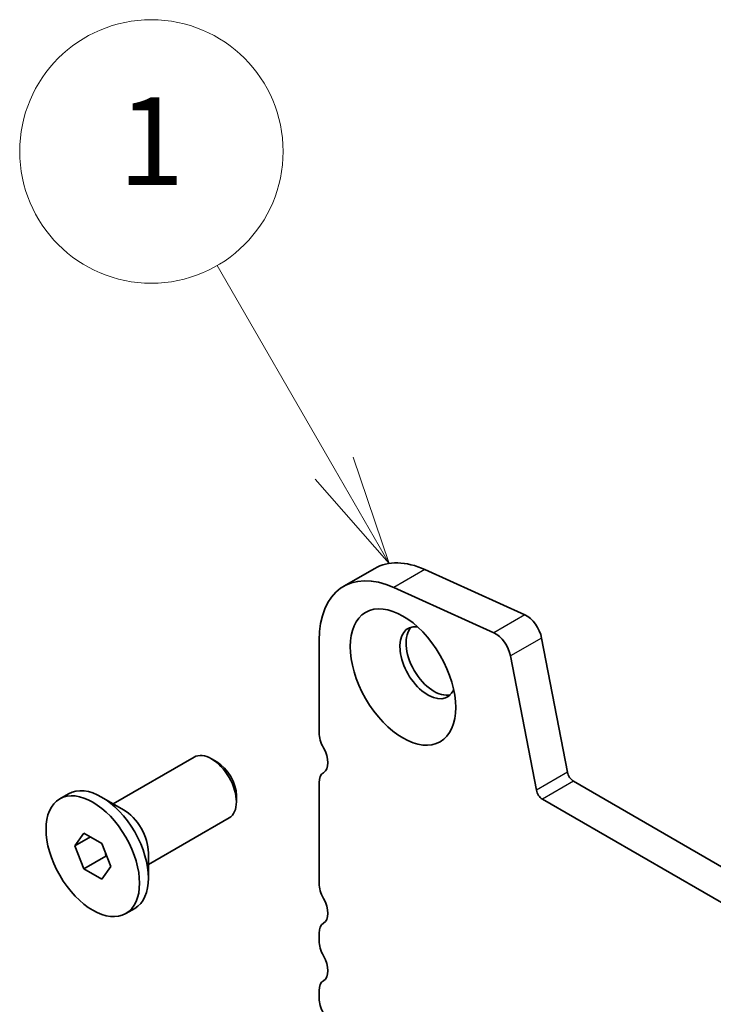
# Model space of a CAD drawing. Units: millimetres. Extents: x 0 to 6967, y 0 to 1124.
# Drawn here: x 498 to 538, y 320 to 376 of the extents above; entities that cross this region are included whole.
import ezdxf

# ---------------------------------------------------------------- set-up
doc = ezdxf.new("R2010")
doc.units = ezdxf.units.MM
doc.layers.add('Symbol (TK)', color=100, linetype='Continuous', lineweight=18, true_color=0x00ff3f)
doc.layers.add('Visible (ISO)', color=7, linetype='Continuous', lineweight=35)
doc.layers.add('Visible Narrow (ISO)', color=7, linetype='Continuous', lineweight=25)
doc.styles.add('Note Text (TK2)', font='MS PGothic.ttf')

# ---------------------------------------------------------------- blocks, each defined once
blk = doc.blocks.new('バルーン1')
at = {"layer": 'Symbol (TK)', "color": 100, "true_color": 0x00ff40}
for p, q in [((233.464, 164.414), (230.8, 169.028)), ((234.714, 162.249), (233.897, 164.664)), ((233.464, 164.414), (234.714, 162.249)), ((233.031, 164.164), (234.714, 162.249))]:
    blk.add_line(p, q, dxfattribs=at)
at = {"layer": 'Symbol (TK)'}
blk.add_circle((229.3, 171.627), 3, dxfattribs=at)
at = {"layer": 'Symbol (TK)', "color": 7, "insert": (229.3, 171.603), "char_height": 2, "attachment_point": 5, "style": 'Note Text (TK2)'}
blk.add_mtext('1', dxfattribs=at)

msp = doc.modelspace()

# ---------------------------------------------------------------- linework, layer by layer
at = {"layer": 'Visible (ISO)'}
for p, q in [((518.3687, 344.3595), (516.6009, 343.3388)), ((521.2315, 344.289), (526.9235, 341.7122)), ((525.1557, 340.6916), (519.4637, 343.2684)), ((515.203, 340.2488), (515.203, 335.0009)), ((527.876, 340.3944), (529.3427, 332.7548)), ((527.575, 331.7342), (526.1082, 339.3738)), ((503.4803, 330.9627), (508.0798, 333.6183)), ((509.3835, 333.3439), (509.0798, 333.5192)), ((515.203, 332.1677), (515.203, 326.4276)), ((529.6858, 332.2473), (635.0803, 271.3977)), ((500.4299, 331.2396), (500.9355, 331.5315)), ((504.066, 330.6245), (502.818, 331.345)), ((510.4941, 331.4203), (510.4941, 331.0697)), ((634.3633, 269.7704), (527.918, 331.2267)), ((505.4803, 327.4986), (510.0798, 330.1542)), ((501.2918, 328.5683), (501.8021, 329.2943)), ((502.1757, 329.0786), (501.2918, 328.5683)), ((501.8021, 329.2943), (502.8227, 328.705)), ((501.8021, 327.253), (501.2918, 328.5683)), ((502.8227, 328.705), (503.333, 327.3898)), ((501.8021, 327.253), (503.0608, 327.9797)), ((505.4803, 328.175), (505.4803, 326.7339)), ((503.333, 327.3898), (502.8227, 326.6638)), ((502.8227, 326.6638), (501.8021, 327.253)), ((504.1949, 324.7184), (504.7005, 325.0103)), ((515.203, 323.5945), (515.203, 323.1617)), ((515.203, 320.3285), (515.203, 319.8957))]:
    msp.add_line(p, q, dxfattribs=at)
for centre, major_axis, start_param, end_param in [((521.7437, 338.5138), (-3.375, 5.8457), 5.6053067, 6.2831853), ((519.9759, 337.4932), (-3.375, 5.8457), 5.6053067, 7.0685834), ((527.0184, 340.6427), (0.625, -1.0825), 1.0297442, 2.463714), ((521.3902, 338.9936), (-1.125, 1.9486), 5.8794706, 9.8284926), ((521.7437, 339.1977), (-1.125, 1.9486), 0.1577888, 2.9838039), ((525.2506, 339.6221), (-0.625, 1.0825), 4.1713369, 5.6053067), ((516.0869, 334.4905), (0.625, -1.0825), 3.9269908, 4.6939848), ((514.8141, 333.8088), (0.625, -1.0825), 0.0184041, 1.5523921), ((509.0798, 331.8862), (-1, 1.7321), 3.1415927, 6.2831853), ((509.3835, 332.0615), (-0.7853, 1.3602), 3.9269908, 5.4977871), ((516.0869, 331.6574), (-0.625, 1.0825), 0.0184041, 0.7853981), ((529.6858, 332.6555), (0.25, -0.433), 4.1713369, 5.4977871), ((502.818, 328.2709), (-1.8825, 3.2606), 3.1415927, 6.2831853), ((527.918, 331.6349), (-0.25, 0.433), 1.0297442, 2.3561945), ((504.066, 328.9915), (1, -1.7321), 0.7853982, 2.3561945), ((516.0869, 325.9173), (0.625, -1.0825), 3.9269908, 4.6939848), ((514.8141, 325.2356), (0.625, -1.0825), 0.0184041, 1.5523921), ((516.0869, 323.0842), (-0.625, 1.0825), 0.0184041, 0.7853981), ((516.0869, 322.6513), (0.625, -1.0825), 3.9269908, 4.6939848), ((514.8141, 321.9696), (0.625, -1.0825), 0.0184041, 1.5523921), ((516.0869, 319.8182), (-0.625, 1.0825), 0.0184041, 0.7853981), ((516.0869, 319.3854), (0.625, -1.0825), 3.9269908, 4.6939848)]:
    msp.add_ellipse(centre, major_axis=major_axis, ratio=0.5773503, start_param=start_param, end_param=end_param, dxfattribs=at)
for centre, major_axis in [((519.9759, 338.1771), (-2.125, 3.6806)), ((502.3124, 327.979), (-1.8825, 3.2606))]:
    msp.add_ellipse(centre, major_axis=major_axis, ratio=0.5773503, dxfattribs=at)
for points, weights in [([(503.0274, 328.1776), (503.0458, 328.083), (503.0608, 327.9797)], [1.03330933949, 1.0189843736, 1]), ([(503.0608, 327.9797), (503.086, 327.9717), (503.1104, 327.9636)], [1, 1.00516298341, 1.0099813475])]:
    msp.add_rational_spline(points, weights, degree=2, dxfattribs=at)
at = {"layer": 'Visible Narrow (ISO)'}
for p, q in [((521.2315, 344.289), (519.4637, 343.2684)), ((526.9235, 341.7122), (525.1557, 340.6916)), ((527.876, 340.3944), (526.1082, 339.3738)), ((529.3427, 332.7548), (527.575, 331.7342)), ((529.6858, 332.2473), (527.918, 331.2267))]:
    msp.add_line(p, q, dxfattribs=at)

# ---------------------------------------------------------------- block references
at = {"layer": 'Symbol (TK)', "xscale": 2.5, "yscale": 2.5, "zscale": 2.5}
msp.add_blockref('バルーン1', (-67.6006, -60.9783), dxfattribs=at)

doc.saveas('drawing.dxf')
